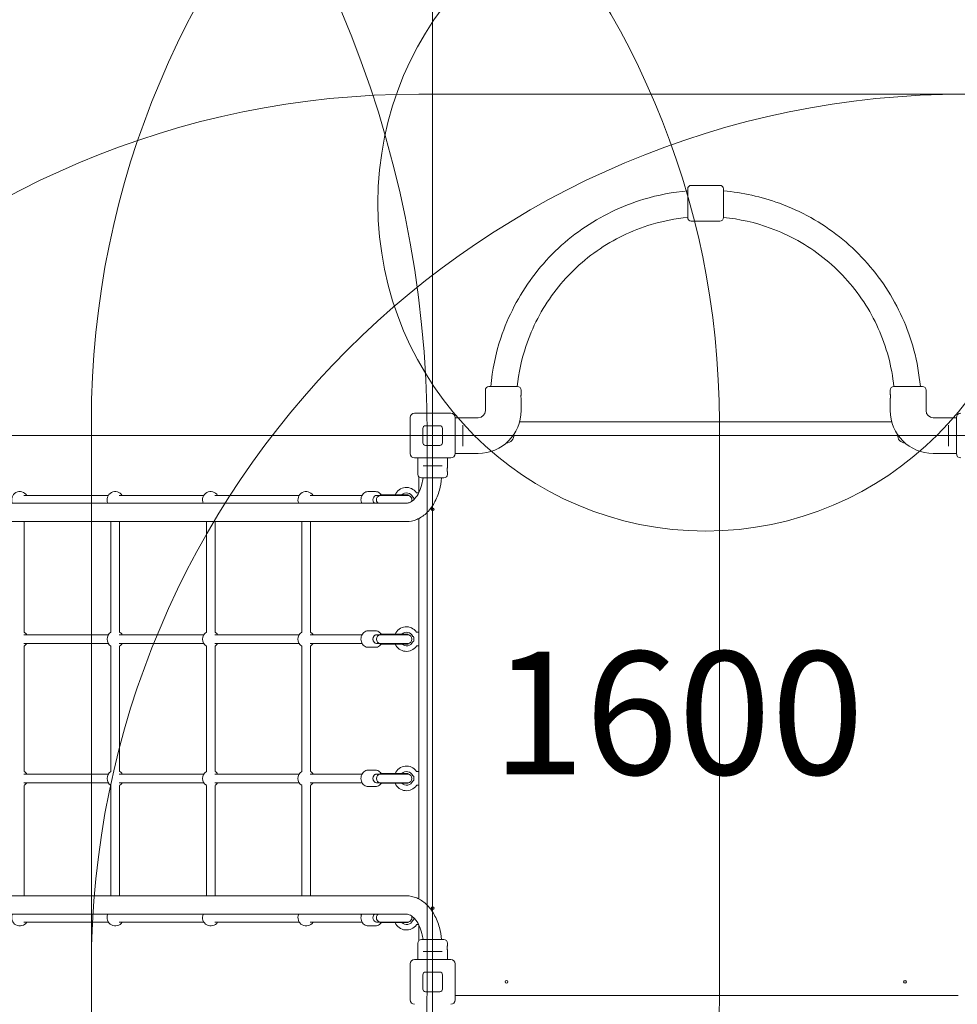
# Model space of a CAD drawing. Units: millimetres. Extents: x 7492 to 23720, y 6375 to 16937.
# Drawn here: x 14985 to 16702, y 12640 to 14442 of the extents above; entities that cross this region are included whole.
import ezdxf

# ---------------------------------------------------------------- set-up
doc = ezdxf.new("R2010")
doc.units = ezdxf.units.MM
doc.header["$LTSCALE"] = 75
doc.layers.get('0').update_dxf_attribs({"lineweight": 25})
for name, color, linetype, lineweight in [('Dimension (ISO)', 7, 'Continuous', 18), ('Symbol (ISO)', 7, 'Continuous', 25), ('Visible (ISO)', 7, 'Continuous', 18)]:
    doc.layers.add(name, color=color, linetype=linetype, lineweight=lineweight)
doc.layers.add('Fall Zone', color=5, linetype='Continuous', lineweight=20, true_color=0x0000ff)
doc.styles.add('Note Text (ISO)', font='tahoma.ttf')
doc.styles.add('Text Style57', font='tahoma.ttf')
doc.dimstyles.new('Aplay Dimension Styles M', dxfattribs={"dimscale": 75, "dimtxt": 2.5, "dimasz": 2.5, "dimexe": 3.175, "dimexo": 2, "dimgap": 0.762, "dimtad": 1, "dimdec": 1, "dimlfac": 0.001, "dimrnd": 1e-08, "dimzin": 0, "dimdsep": 46, "dimtxsty": 'Note Text (ISO)', "dimcen": 0.09, "dimdle": 10, "dimclrd": 256, "dimclre": 256, "dimclrt": 7, "dimadec": 0, "dimazin": 0, "dimtfac": 1.40208, "dimtofl": 0, "dimtmove": 0, "dimatfit": 3, "dimfxl": 1, "dimtolj": 1, "dimtzin": 0, "dimlwd": -1, "dimlwe": -1, "dimarcsym": 0})

# ---------------------------------------------------------------- blocks, each defined once
blk = doc.blocks.new('FHF Label')
at = {"layer": 'Symbol (ISO)', "color": 7, "style": 'Text Style57'}
blk.add_attdef('<FREE_HEIGHT_OF_FALL>_001', (-4.649, -1.499), '', height=3, dxfattribs=at)
blk = doc.blocks.new('*D36')
at = {"layer": 'Defpoints', "color": 0, "transparency": 16777216}
for p in [(22283.7, 16680.7), (7491.7, 11771.7), (22283.7, 9537.6)]:
    blk.add_point(p, dxfattribs=at)
at = {"layer": 'Dimension (ISO)', "transparency": 16777216}
for p, q in [((7491.7, 11921.7), (7491.7, 16918.8)), ((22283.7, 9687.6), (22283.7, 16918.8)), ((7679.2, 16680.7), (22096.2, 16680.7))]:
    blk.add_line(p, q, dxfattribs=at)
for points in [[(7679.2, 16711.9), (7679.2, 16649.4), (7491.7, 16680.7)], [(22096.2, 16711.9), (22096.2, 16649.4), (22283.7, 16680.7)]]:
    blk.add_solid(points, dxfattribs=at)
at = {"layer": 'Dimension (ISO)', "color": 7, "transparency": 16777216, "insert": (14887.7, 16933.9), "char_height": 187.5, "attachment_point": 2, "style": 'Note Text (ISO)'}
blk.add_mtext('\\A1;14.8 m', dxfattribs=at)
blk = doc.blocks.new('*D37')
at = {"layer": 'Defpoints', "color": 0, "transparency": 16777216}
for p in [(19062.8, 15898.8), (23412.8, 15898.8), (15741.3, 6375.4)]:
    blk.add_point(p, dxfattribs=at)
at = {"layer": 'Dimension (ISO)', "transparency": 16777216}
for p, q in [((19212.8, 15898.8), (23650.9, 15898.8)), ((23412.8, 6562.9), (23412.8, 15711.3)), ((15891.3, 6375.4), (23650.9, 6375.4))]:
    blk.add_line(p, q, dxfattribs=at)
for points in [[(23381.5, 15711.3), (23444, 15711.3), (23412.8, 15898.8)], [(23381.5, 6562.9), (23444, 6562.9), (23412.8, 6375.4)]]:
    blk.add_solid(points, dxfattribs=at)
at = {"layer": 'Dimension (ISO)', "color": 7, "transparency": 16777216, "insert": (23160.5, 11137.1), "char_height": 187.5, "attachment_point": 2, "rotation": 90, "style": 'Note Text (ISO)'}
blk.add_mtext('\\A1;9.5 m', dxfattribs=at)

msp = doc.modelspace()

# ---------------------------------------------------------------- linework, layer by layer
at = {"layer": 'Fall Zone'}
for p, q in [((15741.25, 15856.66), (15741.25, 10504.66)), ((15716.25, 14305.66), (16766.25, 14305.66)), ((15116.25, 12655.66), (15116.25, 13705.66)), ((14071.25, 13680.66), (18411.25, 13680.66)), ((15731.25, 13680.66), (15731.25, 12680.66)), ((15116.25, 11655.66), (15116.25, 12705.66))]:
    msp.add_line(p, q, dxfattribs=at)
at = {"layer": 'Fall Zone', "color": 30, "true_color": 0xff8000}
msp.add_line((16266.25, 13705.66), (16266.25, 12655.66), dxfattribs=at)
at = {"layer": 'Fall Zone', "color": 1, "true_color": 0xff0000}
msp.add_circle((16241, 14105.93), 600, dxfattribs=at)
at = {"layer": 'Fall Zone'}
for centre, radius, start, end in [((13741.25, 13680.66), 1990, 0, 90), ((15716.25, 13705.66), 1600, 90, 180), ((16716.25, 13705.66), 1600, 90, 180), ((15716.25, 12705.66), 1600, 90, 180), ((16716.25, 12705.66), 1600, 90, 180), ((13741.25, 12680.66), 1990, 270, 0), ((15716.25, 12655.66), 1600, 180, 270), ((16716.25, 12655.66), 1600, 180, 270)]:
    msp.add_arc(centre, radius, start, end, dxfattribs=at)
at = {"layer": 'Fall Zone', "color": 30, "true_color": 0xff8000}
for centre, start, end in [((14766.25, 13705.66), 0, 90), ((14766.25, 12655.66), 270, 0)]:
    msp.add_arc(centre, 1500, start, end, dxfattribs=at)
at = {"layer": 'Visible (ISO)'}
for p, q in [((16208.25, 14079.68), (16208.25, 14132.18)), ((16267.25, 14138.68), (16214.75, 14138.68)), ((16273.75, 14132.18), (16273.75, 14079.68)), ((16237, 14073.18), (16214.75, 14073.18)), ((16267.25, 14073.18), (16245, 14073.18)), ((15844.25, 13770.41), (15896.75, 13770.41)), ((16585.75, 13770.41), (16638.25, 13770.41)), ((15837.75, 13726.41), (15837.75, 13763.91)), ((15903.25, 13756.66), (15903.25, 13763.91)), ((16579.25, 13756.66), (16579.25, 13763.91)), ((16644.75, 13726.41), (16644.75, 13763.91)), ((15903.25, 13726.41), (15903.25, 13748.16)), ((16579.25, 13726.41), (16579.25, 13748.16)), ((15708.25, 13721.66), (15774.25, 13721.66)), ((15700.25, 13647.66), (15700.25, 13713.66)), ((15728.25, 13698.66), (15754.25, 13698.66)), ((15782.25, 13713.66), (15782.25, 13647.66)), ((15782.25, 13713.41), (15824.75, 13713.41)), ((15796.75, 13695.78), (15796.75, 13699.83)), ((16582.04, 13705.66), (15900.46, 13705.66)), ((16700.25, 13713.41), (16657.75, 13713.41)), ((16685.75, 13699.83), (16685.75, 13695.78)), ((16700.25, 13647.66), (16700.25, 13713.66)), ((15723.25, 13667.66), (15723.25, 13693.66)), ((15759.25, 13693.66), (15759.25, 13667.66)), ((15796.75, 13695.78), (15796.75, 13665.54)), ((16685.75, 13665.54), (16685.75, 13695.78)), ((15754.25, 13662.66), (15728.25, 13662.66)), ((15796.75, 13661.49), (15796.75, 13665.54)), ((16685.75, 13665.54), (16685.75, 13661.49)), ((15782.25, 13647.91), (15824.75, 13647.91)), ((16700.25, 13647.91), (16657.75, 13647.91)), ((15774.25, 13639.66), (15708.25, 13639.66)), ((15714.25, 13639.66), (15714.25, 13609.66)), ((15723.58, 13625.16), (15725.83, 13625.16)), ((15756.67, 13625.16), (15725.83, 13625.16)), ((15756.67, 13625.16), (15758.92, 13625.16)), ((15768.25, 13639.66), (15768.25, 13622.41)), ((15768.25, 13613.91), (15768.25, 13609.66)), ((15716.25, 13604.97), (15716.25, 13576.87)), ((15761.75, 13603.16), (15720.75, 13603.16)), ((14992.73, 13571.16), (15147.4, 13571.16)), ((15167.48, 13571.16), (15322.15, 13571.16)), ((15342.23, 13571.16), (15496.9, 13571.16)), ((15516.98, 13571.16), (15611.94, 13571.16)), ((15636.72, 13578.16), (15622.74, 13578.16)), ((15638.47, 13571.16), (15639.05, 13571.16)), ((15645.3, 13571.16), (15639.05, 13571.16)), ((15696.3, 13572.16), (15645.3, 13572.16)), ((15645.3, 13571.16), (15645.3, 13572.16)), ((15696.3, 13571.16), (15645.3, 13571.16)), ((15696.3, 13571.16), (15696.3, 13572.16)), ((15715.64, 13575.66), (15712.49, 13575.66)), ((14789.26, 13556.86), (15693.24, 13556.86)), ((14789.26, 13523.16), (15693.24, 13523.16)), ((14993.34, 13523.16), (14993.34, 13320.85)), ((15152.09, 13523.16), (15152.09, 13320.85)), ((15168.09, 13523.16), (15168.09, 13320.85)), ((15326.84, 13523.16), (15326.84, 13320.85)), ((15342.84, 13523.16), (15342.84, 13320.85)), ((15501.59, 13523.16), (15501.59, 13320.85)), ((15517.59, 13523.16), (15517.59, 13320.85)), ((15716.25, 13528.94), (15716.25, 12832.38)), ((15636.72, 13323.16), (15622.74, 13323.16)), ((15716.25, 13320.66), (15712.49, 13320.66)), ((14992.73, 13316.16), (15147.4, 13316.16)), ((15167.48, 13316.16), (15322.15, 13316.16)), ((15342.23, 13316.16), (15496.9, 13316.16)), ((15516.98, 13316.16), (15611.94, 13316.16)), ((15638.47, 13316.16), (15639.05, 13316.16)), ((15645.3, 13316.16), (15639.05, 13316.16)), ((15696.3, 13317.16), (15645.3, 13317.16)), ((15645.3, 13316.16), (15645.3, 13317.16)), ((15696.3, 13316.16), (15645.3, 13316.16)), ((15696.3, 13316.16), (15696.3, 13317.16)), ((14992.73, 13300.16), (15147.4, 13300.16)), ((14993.34, 13295.47), (14993.34, 13065.85)), ((15152.09, 13295.47), (15152.09, 13065.85)), ((15167.48, 13300.16), (15322.15, 13300.16)), ((15168.09, 13295.47), (15168.09, 13065.85)), ((15326.84, 13295.47), (15326.84, 13065.85)), ((15342.23, 13300.16), (15496.9, 13300.16)), ((15342.84, 13295.47), (15342.84, 13065.85)), ((15501.59, 13295.47), (15501.59, 13065.85)), ((15516.98, 13300.16), (15611.94, 13300.16)), ((15517.59, 13295.47), (15517.59, 13065.85)), ((15636.72, 13293.16), (15622.74, 13293.16)), ((15638.47, 13300.16), (15639.05, 13300.16)), ((15639.05, 13300.16), (15645.3, 13300.16)), ((15696.3, 13300.16), (15645.3, 13300.16)), ((15645.3, 13299.16), (15645.3, 13300.16)), ((15696.3, 13299.16), (15645.3, 13299.16)), ((15696.3, 13299.16), (15696.3, 13300.16)), ((15716.25, 13295.66), (15712.49, 13295.66)), ((15636.72, 13068.16), (15622.74, 13068.16)), ((14992.73, 13061.16), (15147.4, 13061.16)), ((15167.48, 13061.16), (15322.15, 13061.16)), ((15342.23, 13061.16), (15496.9, 13061.16)), ((15516.98, 13061.16), (15611.94, 13061.16)), ((15638.47, 13061.16), (15639.05, 13061.16)), ((15645.3, 13061.16), (15639.05, 13061.16)), ((15696.3, 13062.16), (15645.3, 13062.16)), ((15645.3, 13061.16), (15645.3, 13062.16)), ((15696.3, 13061.16), (15645.3, 13061.16)), ((15696.3, 13061.16), (15696.3, 13062.16)), ((15716.25, 13065.66), (15712.49, 13065.66)), ((14992.73, 13045.16), (15147.4, 13045.16)), ((14993.34, 13040.47), (14993.34, 12838.16)), ((15152.09, 13040.47), (15152.09, 12838.16)), ((15167.48, 13045.16), (15322.15, 13045.16)), ((15168.09, 13040.47), (15168.09, 12838.16)), ((15326.84, 13040.47), (15326.84, 12838.16)), ((15342.23, 13045.16), (15496.9, 13045.16)), ((15342.84, 13040.47), (15342.84, 12838.16)), ((15501.59, 13040.47), (15501.59, 12838.16)), ((15516.98, 13045.16), (15611.94, 13045.16)), ((15517.59, 13040.47), (15517.59, 12838.16)), ((15636.72, 13038.16), (15622.74, 13038.16)), ((15638.47, 13045.16), (15639.05, 13045.16)), ((15639.05, 13045.16), (15645.3, 13045.16)), ((15696.3, 13045.16), (15645.3, 13045.16)), ((15645.3, 13044.16), (15645.3, 13045.16)), ((15696.3, 13044.16), (15645.3, 13044.16)), ((15696.3, 13044.16), (15696.3, 13045.16)), ((15716.25, 13040.66), (15712.49, 13040.66)), ((14789.26, 12838.16), (15693.24, 12838.16)), ((14789.26, 12804.46), (15693.24, 12804.46)), ((14992.73, 12790.16), (15147.4, 12790.16)), ((15167.48, 12790.16), (15322.15, 12790.16)), ((15342.23, 12790.16), (15496.9, 12790.16)), ((15516.98, 12790.16), (15611.94, 12790.16)), ((15636.72, 12783.16), (15622.74, 12783.16)), ((15638.47, 12790.16), (15639.05, 12790.16)), ((15639.05, 12790.16), (15645.3, 12790.16)), ((15696.3, 12790.16), (15645.3, 12790.16)), ((15645.3, 12789.16), (15645.3, 12790.16)), ((15696.3, 12789.16), (15645.3, 12789.16)), ((15696.3, 12789.16), (15696.3, 12790.16)), ((15715.64, 12785.66), (15712.49, 12785.66)), ((15716.25, 12784.44), (15716.25, 12756.35)), ((15714.25, 12721.66), (15714.25, 12751.66)), ((15720.75, 12758.16), (15761.75, 12758.16)), ((15768.25, 12747.41), (15768.25, 12751.66)), ((15725.83, 12736.16), (15723.58, 12736.16)), ((15725.83, 12736.16), (15756.67, 12736.16)), ((15758.92, 12736.16), (15756.67, 12736.16)), ((15768.25, 12721.66), (15768.25, 12738.91)), ((15700.25, 12647.66), (15700.25, 12713.66)), ((15708.25, 12721.66), (15774.25, 12721.66)), ((15782.25, 12713.66), (15782.25, 12647.66)), ((15723.25, 12667.66), (15723.25, 12693.66)), ((15728.25, 12698.66), (15754.25, 12698.66)), ((15759.25, 12693.66), (15759.25, 12667.66)), ((15754.25, 12662.66), (15728.25, 12662.66)), ((16703.75, 12655.66), (15782.25, 12655.66)), ((15782.25, 12655.66), (16703.75, 12655.66))]:
    msp.add_line(p, q, dxfattribs=at)
for centre in [(15741.25, 13545.66), (15741.25, 12815.66), (15876.25, 12680.66), (16606.25, 12680.66)]:
    msp.add_circle(centre, 2.5, dxfattribs=at)
for centre, radius, start, end in [((16214.75, 14132.18), 6.5, 90, 180), ((16267.25, 14132.18), 6.5, 0, 90), ((16214.75, 14079.68), 6.5, 180, 270), ((16267.25, 14079.68), 6.5, 270, 0), ((15844.25, 13763.91), 6.5, 90, 180), ((15896.75, 13763.91), 6.5, 0, 90), ((16585.75, 13763.91), 6.5, 90, 180), ((16638.25, 13763.91), 6.5, 0, 90), ((15708.25, 13713.66), 8, 90, 180), ((15774.25, 13713.66), 8, 0, 90), ((15824.75, 13726.41), 78.5, 270, 0), ((15824.75, 13726.41), 13, 270, 0), ((16657.75, 13726.41), 78.5, 180, 270), ((16657.75, 13726.41), 13, 180, 270), ((16708.25, 13713.66), 8, 90, 180), ((15728.25, 13693.66), 5, 90, 180), ((15754.25, 13693.66), 5, 0, 90), ((15876.25, 13680.66), 13.45, 270.22206, 6.54539), ((16606.25, 13680.66), 13.45, 173.45461, 269.77794), ((15728.25, 13667.66), 5, 180, 270), ((15754.25, 13667.66), 5, 270, 0), ((15708.25, 13647.66), 8, 180, 270), ((15774.25, 13647.66), 8, 270, 0), ((16708.25, 13647.66), 8, 180, 270), ((15720.75, 13609.66), 6.5, 180, 270), ((15761.75, 13609.66), 6.5, 270, 0), ((14985.34, 13563.16), 15, 32.23095, 204.83459), ((15160.09, 13563.16), 15, 32.23095, 204.83459), ((15334.84, 13563.16), 15, 32.23095, 204.83459), ((15509.59, 13563.16), 15, 32.23095, 204.83459), ((15646.3, 13563.16), 8, 93.58332, 231.95249), ((15645.3, 13563.16), 8, 86.41668, 90), ((15693.25, 13563.16), 22.5, 35.06239, 156.42182), ((15693.25, 13563.16), 12.5, 23.57818, 133.94552), ((15696.3, 13563.16), 8, 90, 93.58332), ((15695.3, 13563.16), 8, 336.63904, 86.41668), ((15712.49, 13576.66), 1, 215.06239, 270), ((14985.34, 13308.16), 15, 32.23095, 57.76905), ((15160.09, 13308.16), 15, 122.23095, 237.76905), ((15160.09, 13308.16), 15, 32.23095, 57.76905), ((15334.84, 13308.16), 15, 122.23095, 237.76905), ((15334.84, 13308.16), 15, 32.23095, 57.76905), ((15509.59, 13308.16), 15, 122.23095, 237.76905), ((15509.59, 13308.16), 15, 32.23095, 57.76905), ((15693.25, 13308.16), 22.5, 35.06239, 156.42182), ((15693.25, 13308.16), 12.5, 23.57818, 133.94552), ((15712.49, 13321.66), 1, 215.06239, 270), ((15646.3, 13308.16), 8, 93.58332, 266.41668), ((15645.3, 13308.16), 8, 86.41668, 90), ((15693.25, 13308.16), 12.5, 226.05448, 336.42182), ((15696.3, 13308.16), 8, 90, 93.58332), ((15695.3, 13308.16), 8, 273.58332, 86.41668), ((14985.34, 13308.16), 15, 302.23095, 327.76905), ((15160.09, 13308.16), 15, 302.23095, 327.76905), ((15334.84, 13308.16), 15, 302.23095, 327.76905), ((15509.59, 13308.16), 15, 302.23095, 327.76905), ((15645.3, 13308.16), 8, 270, 273.58332), ((15693.25, 13308.16), 22.5, 203.57818, 324.93761), ((15696.3, 13308.16), 8, 266.41668, 270), ((15712.49, 13294.66), 1, 90, 144.93761), ((15693.25, 13053.16), 22.5, 35.06239, 156.42182), ((14985.34, 13053.16), 15, 32.23095, 57.76905), ((15160.09, 13053.16), 15, 122.23095, 237.76905), ((15160.09, 13053.16), 15, 32.23095, 57.76905), ((15334.84, 13053.16), 15, 122.23095, 237.76905), ((15334.84, 13053.16), 15, 32.23095, 57.76905), ((15509.59, 13053.16), 15, 122.23095, 237.76905), ((15509.59, 13053.16), 15, 32.23095, 57.76905), ((15646.3, 13053.16), 8, 93.58332, 266.41668), ((15645.3, 13053.16), 8, 86.41668, 90), ((15693.25, 13053.16), 12.5, 23.57818, 133.94552), ((15696.3, 13053.16), 8, 90, 93.58332), ((15695.3, 13053.16), 8, 273.58332, 86.41668), ((15712.49, 13066.66), 1, 215.06239, 270), ((14985.34, 13053.16), 15, 302.23095, 327.76905), ((15160.09, 13053.16), 15, 302.23095, 327.76905), ((15334.84, 13053.16), 15, 302.23095, 327.76905), ((15509.59, 13053.16), 15, 302.23095, 327.76905), ((15645.3, 13053.16), 8, 270, 273.58332), ((15693.25, 13053.16), 22.5, 203.57818, 324.93761), ((15693.25, 13053.16), 12.5, 226.05448, 336.42182), ((15696.3, 13053.16), 8, 266.41668, 270), ((15712.49, 13039.66), 1, 90, 144.93761), ((14985.34, 12798.16), 15, 155.16541, 327.76905), ((15160.09, 12798.16), 15, 155.16541, 327.76905), ((15334.84, 12798.16), 15, 155.16541, 327.76905), ((15509.59, 12798.16), 15, 155.16541, 327.76905), ((15646.3, 12798.16), 8, 128.04751, 266.41668), ((15695.3, 12798.16), 8, 273.58332, 23.36096), ((15645.3, 12798.16), 8, 270, 273.58332), ((15693.25, 12798.16), 22.5, 203.57818, 324.93761), ((15693.25, 12798.16), 12.5, 226.05448, 336.42182), ((15696.3, 12798.16), 8, 266.41668, 270), ((15712.49, 12784.66), 1, 90, 144.93761), ((15720.75, 12751.66), 6.5, 90, 180), ((15761.75, 12751.66), 6.5, 0, 90), ((15708.25, 12713.66), 8, 90, 180), ((15774.25, 12713.66), 8, 0, 90), ((15728.25, 12693.66), 5, 90, 180), ((15754.25, 12693.66), 5, 0, 90), ((15728.25, 12667.66), 5, 180, 270), ((15754.25, 12667.66), 5, 270, 0), ((15708.25, 12647.66), 8, 180, 270), ((15774.25, 12647.66), 8, 270, 0)]:
    msp.add_arc(centre, radius, start, end, dxfattribs=at)
for centre, major_axis, ratio, start_param, end_param in [((15638.47, 13563.16), (0, 8), 0.8128283, 0, 2.4775384), ((15638.47, 13563.16), (0, 8), 0.8128283, 0, 2.4775384), ((15706.22, 13563.16), (0, 5), 0.1227846, 4.7574497, 5.4503361), ((15638.47, 13308.16), (0, 8), 0.8128283, 0, 3.1415927), ((15638.47, 13308.16), (0, -8), 0.8128283, 3.1415927, 6.2831853), ((15706.22, 13308.16), (0, 5), 0.1227846, 3.9744418, 5.4503361), ((15638.47, 13053.16), (0, 8), 0.8128283, 0, 3.1415927), ((15638.47, 13053.16), (0, -8), 0.8128283, 3.1415927, 6.2831853), ((15706.22, 13053.16), (0, 5), 0.1227846, 3.9744418, 5.4503361), ((15638.47, 12798.16), (0, -8), 0.8128283, 3.8056469, 6.2831853), ((15638.47, 12798.16), (0, -8), 0.8128283, 3.8056469, 6.2831853), ((15706.22, 12798.16), (0, 5), 0.1227846, 3.9744418, 4.6673282)]:
    msp.add_ellipse(centre, major_axis=major_axis, ratio=ratio, start_param=start_param, end_param=end_param, dxfattribs=at)
for points, knots in [([(15847.7, 13770.41), (15850.42, 13800.56), (15856.62, 13830.39), (15879.4, 13899.12), (15899.1, 13936.95), (15949.41, 14004.53), (15980.01, 14034.25), (16049.02, 14082.57), (16087.42, 14101.15), (16153.98, 14121.07), (16180.99, 14126.18), (16208.25, 14128.45)], [4.8024067, 4.8024067, 4.8024067, 4.8024067, 5.032389, 5.032389, 5.352389, 5.352389, 5.672389, 5.672389, 5.992389, 5.992389, 6.2001576, 6.2001576, 6.2001576, 6.2001576]), ([(16273.75, 14128.45), (16308.67, 14125.54), (16343.19, 14117.96), (16415.7, 14091.56), (16452.94, 14070.77), (16519.02, 14018.5), (16547.83, 13987.05), (16594.11, 13916.65), (16611.57, 13877.73), (16628.31, 13815.22), (16632.27, 13792.9), (16634.3, 13770.41)], [6.3662131, 6.3662131, 6.3662131, 6.3662131, 6.632389, 6.632389, 6.952389, 6.952389, 7.272389, 7.272389, 7.592389, 7.592389, 7.7639639, 7.7639639, 7.7639639, 7.7639639]), ([(15896.22, 13770.41), (15898.8, 13795.39), (15904.09, 13820.1), (15923.62, 13879.03), (15940.91, 13912.24), (15985.07, 13971.55), (16011.93, 13997.64), (16072.5, 14040.04), (16106.21, 14056.36), (16163.34, 14073.45), (16185.69, 14077.82), (16208.25, 14079.96)], [4.8149925, 4.8149925, 4.8149925, 4.8149925, 5.032389, 5.032389, 5.352389, 5.352389, 5.672389, 5.672389, 5.992389, 5.992389, 6.1885548, 6.1885548, 6.1885548, 6.1885548]), ([(16273.75, 14079.96), (16303.03, 14077.18), (16331.95, 14070.65), (16394.33, 14047.94), (16427.02, 14029.69), (16485.01, 13983.82), (16510.31, 13956.21), (16550.93, 13894.42), (16566.25, 13860.26), (16580.56, 13806.8), (16583.9, 13788.68), (16585.78, 13770.41)], [6.3778158, 6.3778158, 6.3778158, 6.3778158, 6.632389, 6.632389, 6.952389, 6.952389, 7.272389, 7.272389, 7.592389, 7.592389, 7.7513782, 7.7513782, 7.7513782, 7.7513782]), ([(16237, 14073.18), (16237, 14073.18), (16237.1, 14073.19), (16237.51, 14073.24), (16237.82, 14073.27), (16238.53, 14073.33), (16238.98, 14073.36), (16239.96, 14073.41), (16240.5, 14073.42), (16241, 14073.42), (16241.5, 14073.42), (16242.04, 14073.41), (16243.02, 14073.36), (16243.47, 14073.33), (16244.18, 14073.27), (16244.49, 14073.24), (16244.9, 14073.19), (16245, 14073.18), (16245, 14073.18)], [1.8100375, 1.8100375, 1.8100375, 1.8100375, 1.9608734, 1.9608734, 2.1117093, 2.1117093, 2.2625464, 2.2625464, 2.4133834, 2.4133834, 2.4133834, 2.5642204, 2.5642204, 2.7150575, 2.7150575, 2.8658934, 2.8658934, 3.0167292, 3.0167292, 3.0167292, 3.0167292]), ([(16238.44, 14073.28), (16238.35, 14073.29), (16238.26, 14073.29), (16238.09, 14073.29), (16238.01, 14073.29), (16237.93, 14073.28)], [0, 0, 0, 0, 0.03605588, 0.03605588, 0.072111907, 0.072111907, 0.072111907, 0.072111907]), ([(16243.56, 14073.28), (16243.26, 14073.26), (16242.91, 14073.23), (16242.04, 14073.19), (16241.5, 14073.18), (16240.5, 14073.18), (16239.96, 14073.19), (16239.09, 14073.23), (16238.74, 14073.26), (16238.44, 14073.28)], [0.33724025, 0.33724025, 0.33724025, 0.33724025, 0.45250996, 0.45250996, 0.60334585, 0.60334585, 0.75418174, 0.75418174, 0.86945145, 0.86945145, 0.86945145, 0.86945145]), ([(16244.07, 14073.28), (16243.99, 14073.29), (16243.91, 14073.29), (16243.74, 14073.29), (16243.65, 14073.29), (16243.56, 14073.28)], [0, 0, 0, 0, 0.03605588, 0.03605588, 0.072111907, 0.072111907, 0.072111907, 0.072111907]), ([(15903.25, 13748.16), (15903.25, 13748.16), (15903.24, 13748.27), (15903.18, 13748.7), (15903.15, 13749.03), (15903.08, 13749.78), (15903.04, 13750.26), (15902.99, 13751.3), (15902.97, 13751.87), (15902.97, 13752.94), (15902.99, 13753.51), (15903.04, 13754.56), (15903.08, 13755.04), (15903.15, 13755.79), (15903.18, 13756.12), (15903.24, 13756.55), (15903.25, 13756.66), (15903.25, 13756.66)], [0.6411443, 0.6411443, 0.6411443, 0.6411443, 0.8014296, 0.8014296, 0.9617149, 0.9617149, 1.1220018, 1.1220018, 1.2822886, 1.2822886, 1.4425755, 1.4425755, 1.6028624, 1.6028624, 1.7631477, 1.7631477, 1.923433, 1.923433, 1.923433, 1.923433]), ([(16579.25, 13756.66), (16579.25, 13756.66), (16579.26, 13756.55), (16579.32, 13756.12), (16579.35, 13755.79), (16579.42, 13755.04), (16579.46, 13754.56), (16579.51, 13753.51), (16579.53, 13752.94), (16579.53, 13752.41)], [1.92343297, 1.92343297, 1.92343297, 1.92343297, 2.08371828, 2.08371828, 2.24400358, 2.24400358, 2.40429044, 2.40429044, 2.5645773, 2.5645773, 2.5645773, 2.5645773]), ([(16579.53, 13752.41), (16579.53, 13751.87), (16579.51, 13751.3), (16579.46, 13750.26), (16579.42, 13749.78), (16579.35, 13749.03), (16579.32, 13748.7), (16579.26, 13748.27), (16579.25, 13748.16), (16579.25, 13748.16)], [0, 0, 0, 0, 0.16028686, 0.16028686, 0.32057372, 0.32057372, 0.48085902, 0.48085902, 0.64114432, 0.64114432, 0.64114432, 0.64114432]), ([(15767.91, 13618.16), (15767.91, 13618.69), (15767.93, 13619.26), (15767.99, 13620.31), (15768.04, 13620.79), (15768.12, 13621.54), (15768.17, 13621.87), (15768.23, 13622.3), (15768.25, 13622.41), (15768.25, 13622.41)], [0, 0, 0, 0, 0.16038043, 0.16038043, 0.32076086, 0.32076086, 0.48113789, 0.48113789, 0.64151492, 0.64151492, 0.64151492, 0.64151492]), ([(15768.25, 13613.91), (15768.25, 13613.91), (15768.23, 13614.02), (15768.17, 13614.45), (15768.12, 13614.78), (15768.04, 13615.53), (15767.99, 13616.01), (15767.93, 13617.05), (15767.91, 13617.62), (15767.91, 13618.16)], [1.92454477, 1.92454477, 1.92454477, 1.92454477, 2.0849218, 2.0849218, 2.24529883, 2.24529883, 2.40567926, 2.40567926, 2.56605969, 2.56605969, 2.56605969, 2.56605969]), ([(15693.24, 13523.16), (15699.66, 13523.16), (15706.06, 13524.49), (15718.36, 13529.58), (15724.18, 13533.48), (15735.09, 13543.64), (15740.01, 13550.14), (15748.12, 13564.61), (15751.31, 13572.59), (15755.58, 13588.15), (15756.9, 13595.6), (15757.57, 13603.16)], [4.712389, 4.712389, 4.712389, 4.712389, 4.9715806, 4.9715806, 5.2499973, 5.2499973, 5.5641566, 5.5641566, 5.8783159, 5.8783159, 6.1447089, 6.1447089, 6.1447089, 6.1447089]), ([(15693.24, 13556.86), (15695.51, 13556.86), (15697.83, 13557.37), (15703.07, 13560.04), (15705.96, 13562.24), (15711.42, 13568.42), (15713.96, 13572.22), (15718.35, 13581.14), (15720.22, 13586.25), (15722.52, 13595.41), (15723.22, 13599.24), (15723.69, 13603.16)], [4.712389, 4.712389, 4.712389, 4.712389, 5.0265482, 5.0265482, 5.3407075, 5.3407075, 5.6271909, 5.6271909, 5.9099523, 5.9099523, 6.0972555, 6.0972555, 6.0972555, 6.0972555]), ([(15622.74, 13578.16), (15621.43, 13578.16), (15620.12, 13577.92), (15617.61, 13576.99), (15616.43, 13576.29), (15614.26, 13574.49), (15613.29, 13573.37), (15611.68, 13570.82), (15611.05, 13569.38), (15610.2, 13566.31), (15609.98, 13564.69), (15610, 13561.44), (15610.23, 13559.82), (15610.82, 13557.79), (15610.98, 13557.32), (15611.16, 13556.86)], [2.1926014, 2.1926014, 2.1926014, 2.1926014, 2.48576, 2.48576, 2.7861945, 2.7861945, 3.1026114, 3.1026114, 3.4327536, 3.4327536, 3.7694339, 3.7694339, 4.1076712, 4.1076712, 4.2121872, 4.2121872, 4.2121872, 4.2121872]), ([(15636.72, 13578.16), (15638.04, 13578.16), (15639.35, 13577.92), (15641.85, 13576.99), (15643.04, 13576.29), (15645.2, 13574.5), (15646.15, 13573.39), (15646.94, 13572.16)], [4.09058395, 4.09058395, 4.09058395, 4.09058395, 4.38374262, 4.38374262, 4.68417704, 4.68417704, 4.99783339, 4.99783339, 4.99783339, 4.99783339]), ([(15704.71, 13568.16), (15704.71, 13568.16), (15704.71, 13568.15), (15704.78, 13568.11), (15704.89, 13568.04), (15705.28, 13567.78), (15705.61, 13567.55), (15706.12, 13567.18), (15706.26, 13567.07), (15706.42, 13566.96)], [-1.10384443, -1.10384443, -1.10384443, -1.10384443, -1.05562353, -1.05562353, -0.91761457, -0.91761457, -0.70431569, -0.70431569, -0.62384083, -0.62384083, -0.62384083, -0.62384083]), ([(15706.42, 13566.96), (15706.49, 13566.9), (15706.55, 13566.83), (15706.63, 13566.69), (15706.66, 13566.61), (15706.67, 13566.52)], [0, 0, 0, 0, 0.033946065, 0.033946065, 0.068399296, 0.068399296, 0.068399296, 0.068399296]), ([(15622.74, 13323.16), (15621.43, 13323.16), (15620.12, 13322.92), (15617.61, 13321.99), (15616.43, 13321.29), (15614.26, 13319.49), (15613.29, 13318.37), (15611.68, 13315.82), (15611.05, 13314.38), (15610.2, 13311.31), (15609.98, 13309.69), (15610, 13306.44), (15610.23, 13304.82), (15611.13, 13301.73), (15611.79, 13300.27), (15613.5, 13297.67), (15614.54, 13296.54), (15616.86, 13294.74), (15618.13, 13294.07), (15620.54, 13293.33), (15621.64, 13293.16), (15622.74, 13293.16)], [2.1926014, 2.1926014, 2.1926014, 2.1926014, 2.48576, 2.48576, 2.7861945, 2.7861945, 3.1026114, 3.1026114, 3.4327536, 3.4327536, 3.7694339, 3.7694339, 4.1076712, 4.1076712, 4.4442048, 4.4442048, 4.7737064, 4.7737064, 5.0883297, 5.0883297, 5.334194, 5.334194, 5.334194, 5.334194]), ([(15636.72, 13323.16), (15638.04, 13323.16), (15639.35, 13322.92), (15641.85, 13321.99), (15643.04, 13321.29), (15645.2, 13319.5), (15646.15, 13318.39), (15646.94, 13317.16)], [4.09058395, 4.09058395, 4.09058395, 4.09058395, 4.38374262, 4.38374262, 4.68417704, 4.68417704, 4.99783339, 4.99783339, 4.99783339, 4.99783339]), ([(15704.71, 13313.16), (15704.71, 13313.16), (15704.71, 13313.15), (15704.78, 13313.11), (15704.89, 13313.04), (15705.28, 13312.78), (15705.61, 13312.55), (15706.12, 13312.18), (15706.26, 13312.07), (15706.42, 13311.96)], [-1.10384443, -1.10384443, -1.10384443, -1.10384443, -1.05562353, -1.05562353, -0.91761457, -0.91761457, -0.70431569, -0.70431569, -0.62384083, -0.62384083, -0.62384083, -0.62384083]), ([(15706.42, 13304.36), (15706.26, 13304.25), (15706.12, 13304.14), (15705.61, 13303.77), (15705.28, 13303.54), (15704.89, 13303.28), (15704.78, 13303.2), (15704.71, 13303.16), (15704.71, 13303.16), (15704.71, 13303.16)], [-1.5561609, -1.5561609, -1.5561609, -1.5561609, -1.47762969, -1.47762969, -1.26948246, -1.26948246, -1.13480672, -1.13480672, -1.08775046, -1.08775046, -1.08775046, -1.08775046]), ([(15706.42, 13311.96), (15706.49, 13311.9), (15706.55, 13311.83), (15706.63, 13311.69), (15706.66, 13311.61), (15706.67, 13311.52)], [0, 0, 0, 0, 0.033946065, 0.033946065, 0.068399296, 0.068399296, 0.068399296, 0.068399296]), ([(15706.67, 13304.79), (15706.66, 13304.71), (15706.63, 13304.63), (15706.55, 13304.48), (15706.49, 13304.42), (15706.42, 13304.36)], [0, 0, 0, 0, 0.034534574, 0.034534574, 0.068561675, 0.068561675, 0.068561675, 0.068561675]), ([(15646.94, 13299.16), (15646.9, 13299.09), (15646.85, 13299.02), (15645.96, 13297.67), (15644.93, 13296.54), (15642.61, 13294.74), (15641.33, 13294.07), (15638.93, 13293.33), (15637.82, 13293.16), (15636.72, 13293.16)], [6.32492716, 6.32492716, 6.32492716, 6.32492716, 6.34218736, 6.34218736, 6.67168899, 6.67168899, 6.98631231, 6.98631231, 7.2321766, 7.2321766, 7.2321766, 7.2321766]), ([(15622.74, 13068.16), (15621.43, 13068.16), (15620.12, 13067.92), (15617.61, 13066.99), (15616.43, 13066.29), (15614.26, 13064.49), (15613.29, 13063.37), (15611.68, 13060.82), (15611.05, 13059.38), (15610.2, 13056.31), (15609.98, 13054.69), (15610, 13051.44), (15610.23, 13049.82), (15611.13, 13046.73), (15611.79, 13045.27), (15613.5, 13042.67), (15614.54, 13041.54), (15616.86, 13039.74), (15618.13, 13039.07), (15620.54, 13038.33), (15621.64, 13038.16), (15622.74, 13038.16)], [2.1926014, 2.1926014, 2.1926014, 2.1926014, 2.48576, 2.48576, 2.7861945, 2.7861945, 3.1026114, 3.1026114, 3.4327536, 3.4327536, 3.7694339, 3.7694339, 4.1076712, 4.1076712, 4.4442048, 4.4442048, 4.7737064, 4.7737064, 5.0883297, 5.0883297, 5.334194, 5.334194, 5.334194, 5.334194]), ([(15636.72, 13068.16), (15638.04, 13068.16), (15639.35, 13067.92), (15641.85, 13066.99), (15643.04, 13066.29), (15645.2, 13064.5), (15646.15, 13063.39), (15646.94, 13062.16)], [4.09058395, 4.09058395, 4.09058395, 4.09058395, 4.38374262, 4.38374262, 4.68417704, 4.68417704, 4.99783339, 4.99783339, 4.99783339, 4.99783339]), ([(15704.71, 13058.16), (15704.71, 13058.16), (15704.71, 13058.15), (15704.78, 13058.11), (15704.89, 13058.04), (15705.28, 13057.78), (15705.61, 13057.55), (15706.12, 13057.18), (15706.26, 13057.07), (15706.42, 13056.96)], [-1.10384443, -1.10384443, -1.10384443, -1.10384443, -1.05562353, -1.05562353, -0.91761457, -0.91761457, -0.70431569, -0.70431569, -0.62384083, -0.62384083, -0.62384083, -0.62384083]), ([(15706.42, 13049.36), (15706.26, 13049.25), (15706.12, 13049.14), (15705.61, 13048.77), (15705.28, 13048.54), (15704.89, 13048.28), (15704.78, 13048.2), (15704.71, 13048.16), (15704.71, 13048.16), (15704.71, 13048.16)], [-1.5561609, -1.5561609, -1.5561609, -1.5561609, -1.47762969, -1.47762969, -1.26948246, -1.26948246, -1.13480672, -1.13480672, -1.08775046, -1.08775046, -1.08775046, -1.08775046]), ([(15706.42, 13056.96), (15706.49, 13056.9), (15706.55, 13056.83), (15706.63, 13056.69), (15706.66, 13056.61), (15706.67, 13056.52)], [0, 0, 0, 0, 0.033946065, 0.033946065, 0.068399296, 0.068399296, 0.068399296, 0.068399296]), ([(15706.67, 13049.79), (15706.66, 13049.71), (15706.63, 13049.63), (15706.55, 13049.48), (15706.49, 13049.42), (15706.42, 13049.36)], [0, 0, 0, 0, 0.034534574, 0.034534574, 0.068561675, 0.068561675, 0.068561675, 0.068561675]), ([(15646.94, 13044.16), (15646.9, 13044.09), (15646.85, 13044.02), (15645.96, 13042.67), (15644.93, 13041.54), (15642.61, 13039.74), (15641.33, 13039.07), (15638.93, 13038.33), (15637.82, 13038.16), (15636.72, 13038.16)], [6.32492716, 6.32492716, 6.32492716, 6.32492716, 6.34218736, 6.34218736, 6.67168899, 6.67168899, 6.98631231, 6.98631231, 7.2321766, 7.2321766, 7.2321766, 7.2321766]), ([(15693.24, 12838.16), (15699.66, 12838.16), (15706.06, 12836.83), (15718.36, 12831.73), (15724.18, 12827.83), (15735.09, 12817.67), (15740.01, 12811.18), (15748.12, 12796.71), (15751.31, 12788.73), (15755.58, 12773.17), (15756.9, 12765.72), (15757.57, 12758.16)], [4.712389, 4.712389, 4.712389, 4.712389, 4.9715806, 4.9715806, 5.2499973, 5.2499973, 5.5641566, 5.5641566, 5.8783159, 5.8783159, 6.1447089, 6.1447089, 6.1447089, 6.1447089]), ([(15611.16, 12804.46), (15610.96, 12803.94), (15610.78, 12803.4), (15610.2, 12801.31), (15609.98, 12799.69), (15610, 12796.44), (15610.23, 12794.82), (15611.13, 12791.73), (15611.79, 12790.27), (15613.5, 12787.67), (15614.54, 12786.54), (15616.86, 12784.74), (15618.13, 12784.07), (15620.54, 12783.33), (15621.64, 12783.16), (15622.74, 12783.16)], [3.3146082, 3.3146082, 3.3146082, 3.3146082, 3.4327536, 3.4327536, 3.7694339, 3.7694339, 4.1076712, 4.1076712, 4.4442048, 4.4442048, 4.7737064, 4.7737064, 5.0883297, 5.0883297, 5.334194, 5.334194, 5.334194, 5.334194]), ([(15693.24, 12804.46), (15695.51, 12804.46), (15697.83, 12803.94), (15703.07, 12801.28), (15705.96, 12799.08), (15711.42, 12792.89), (15713.96, 12789.1), (15718.35, 12780.17), (15720.22, 12775.07), (15722.52, 12765.91), (15723.22, 12762.08), (15723.69, 12758.16)], [4.712389, 4.712389, 4.712389, 4.712389, 5.0265482, 5.0265482, 5.3407075, 5.3407075, 5.6271909, 5.6271909, 5.9099523, 5.9099523, 6.0972555, 6.0972555, 6.0972555, 6.0972555]), ([(15646.94, 12789.16), (15646.9, 12789.09), (15646.85, 12789.02), (15645.96, 12787.67), (15644.93, 12786.54), (15642.61, 12784.74), (15641.33, 12784.07), (15638.93, 12783.33), (15637.82, 12783.16), (15636.72, 12783.16)], [6.32492716, 6.32492716, 6.32492716, 6.32492716, 6.34218736, 6.34218736, 6.67168899, 6.67168899, 6.98631231, 6.98631231, 7.2321766, 7.2321766, 7.2321766, 7.2321766]), ([(15706.42, 12794.36), (15706.26, 12794.25), (15706.12, 12794.14), (15705.61, 12793.77), (15705.28, 12793.54), (15704.89, 12793.28), (15704.78, 12793.2), (15704.71, 12793.16), (15704.71, 12793.16), (15704.71, 12793.16)], [-1.5561609, -1.5561609, -1.5561609, -1.5561609, -1.47762969, -1.47762969, -1.26948246, -1.26948246, -1.13480672, -1.13480672, -1.08775046, -1.08775046, -1.08775046, -1.08775046]), ([(15706.67, 12794.79), (15706.66, 12794.71), (15706.63, 12794.63), (15706.55, 12794.48), (15706.49, 12794.42), (15706.42, 12794.36)], [0, 0, 0, 0, 0.034534574, 0.034534574, 0.068561675, 0.068561675, 0.068561675, 0.068561675]), ([(15768.25, 12738.91), (15768.25, 12738.91), (15768.23, 12739.02), (15768.17, 12739.45), (15768.12, 12739.78), (15768.04, 12740.53), (15767.99, 12741.01), (15767.93, 12742.05), (15767.91, 12742.62), (15767.91, 12743.69), (15767.93, 12744.26), (15767.99, 12745.31), (15768.04, 12745.79), (15768.12, 12746.54), (15768.17, 12746.87), (15768.23, 12747.3), (15768.25, 12747.41), (15768.25, 12747.41)], [0.6415149, 0.6415149, 0.6415149, 0.6415149, 0.801892, 0.801892, 0.962269, 0.962269, 1.1226494, 1.1226494, 1.2830298, 1.2830298, 1.4434103, 1.4434103, 1.6037907, 1.6037907, 1.7641677, 1.7641677, 1.9245448, 1.9245448, 1.9245448, 1.9245448])]:
    msp.add_open_spline(points, degree=3, knots=knots, dxfattribs=at)

# ---------------------------------------------------------------- block references
ref = msp.add_blockref('FHF Label', (16209.38, 13177.16), dxfattribs=dict(xscale=75, yscale=75, zscale=75))
ref.add_attrib('<FREE_HEIGHT_OF_FALL>_001', '1600', (15849.89, 13060.33), dxfattribs={"layer": 'Symbol (ISO)', "color": 7, "height": 225, "style": 'Text Style57'})

# ---------------------------------------------------------------- dimensions: what is measured, and where the dimension line sits
at = {"layer": 'Dimension (ISO)'}
for base, p1, p2, angle, picture, middle in [((22283.75, 16680.66), (7491.72, 11771.66), (22283.75, 9537.62), 180, '*D36', (14887.73, 16680.66)), ((23412.79, 15898.77), (15741.25, 6375.36), (19062.79, 15898.77), 90, '*D37', (23412.79, 11137.07))]:
    dim = msp.add_linear_dim(base=base, p1=p1, p2=p2, angle=angle, text='<> m', dimstyle='Aplay Dimension Styles M', override={"dimgap": 0.762, "dimdec": 1, "dimlfac": 0.001, "dimpost": '', "dimtol": 0, "dimlim": 0, "dimtp": 0, "dimtm": 0, "dimtdec": 2, "dimatfit": 1}, dxfattribs=at)
    dim.commit()
    dim.dimension.update_dxf_attribs({"geometry": picture, "text_midpoint": middle, "dimtype": 160})

doc.saveas('drawing.dxf')
